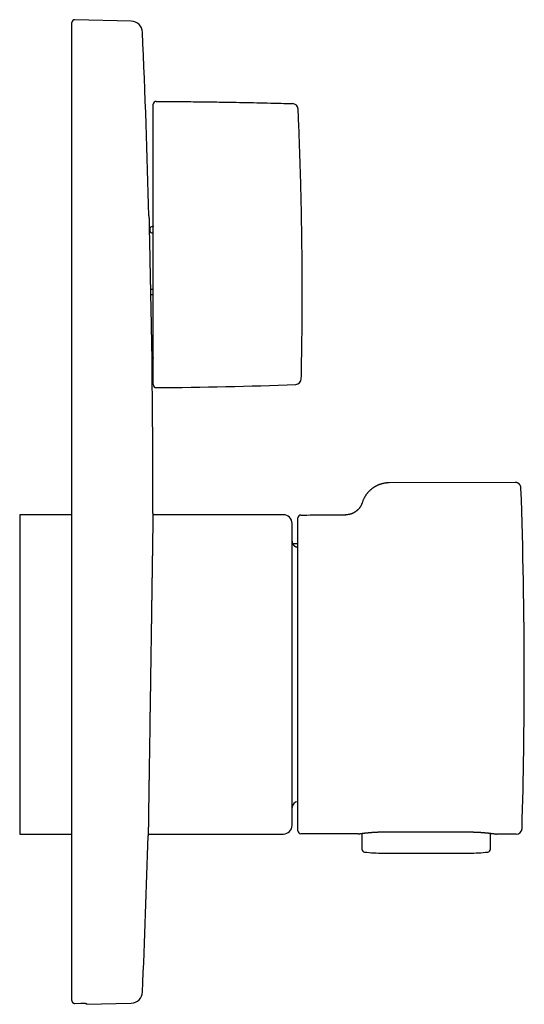
# Model space of a CAD drawing. Units: millimetres. Extents: x 8 to 539, y 12 to 480.
# Drawn here: x 452 to 539, y 310 to 480 of the extents above; entities that cross this region are included whole.
import ezdxf

# ---------------------------------------------------------------- set-up
doc = ezdxf.new("R2010")
doc.units = ezdxf.units.MM

msp = doc.modelspace()

# ---------------------------------------------------------------- linework, layer by layer
at = {"color": 7, "linetype": 'Continuous', "lineweight": 30}
for p, q in [((460.96, 310.69), (460.96, 479.47)), ((471.2, 479.72), (461.47, 479.97)), ((475, 450.67), (475, 465.37)), ((500.01, 464.54), (500.01, 464.54)), ((475, 416.98), (475, 447.51)), ((474.5, 443.83), (474.5, 444.03)), ((474.5, 443.41), (474.5, 443.83)), ((474.7, 443.21), (475, 443.2)), ((474.8, 433.38), (474.7, 433.38)), ((474.7, 432.57), (474.8, 432.57)), ((475, 422.75), (474.74, 422.74)), ((474.76, 421.72), (474.8, 421.72)), ((500.56, 417.99), (500.56, 417.99)), ((537.46, 400.11), (515.72, 400.03)), ((460.96, 394.52), (451.96, 394.52)), ((451.96, 394.52), (451.96, 366.94)), ((497.46, 394.52), (474.95, 394.52)), ((508.22, 394.51), (508.22, 394.51)), ((498.96, 366.94), (498.96, 393.02)), ((499.96, 389.52), (499.07, 389.52)), ((451.96, 366.94), (451.96, 339.42)), ((498.96, 340.92), (498.96, 366.94)), ((451.96, 339.42), (460.96, 339.42)), ((474.14, 339.42), (497.46, 339.42)), ((510.36, 339.43), (510.4, 339.43)), ((511.02, 339.53), (511.03, 336.8)), ((533.18, 336.8), (533.19, 339.55)), ((534.22, 339.4), (534.25, 339.4)), ((514.71, 336.13), (529.51, 336.13)), ((461.47, 310.18), (462.51, 310.21)), ((463.46, 310.03), (471.2, 310.23)), ((463.46, 310.17), (463.46, 310.03))]:
    msp.add_line(p, q, dxfattribs=at)
at = {"color": 7, "linetype": 'Continuous', "lineweight": 30, "flags": 128}
msp.add_lwpolyline([(474.8, 444.23), (474.78, 444.23), (474.7, 444.23)], dxfattribs=at)
at = {"color": 7, "linetype": 'Continuous', "lineweight": 30}
for centre, radius, start, end in [((461.46, 479.47), 0.5, 88.5, 180), ((471.15, 477.72), 2, 2.5093, 88.5), ((-1417.04, 394.97), 1892, 1.54917, 2.50927), ((475.5, 465.37), 0.5, 89.7712, 180), ((499.01, 464.5), 1, 2.5847, 88.423), ((474.7, 444.03), 0.2, 90.4863, 180), ((474.7, 443.41), 0.2, 180, 268.2216), ((474.7, 433.18), 0.2, 91.0003, 154.3499), ((474.7, 432.77), 0.2, 213.1111, 268.9997), ((-1417.04, 394.97), 1892, 359.99544, 0.75256), ((475.5, 416.98), 0.5, 180, 270.2821), ((472.06, 1116.47), 700, 270.28205, 272.25448), ((499.56, 418.01), 1, 272.2541, 358.7749), ((-360.96, 366.97), 900, 360, 2.04836), ((497.46, 393.02), 1.5, 0, 90), ((500.46, 393.98), 0.5, 90.2949, 180), ((499.96, 389.97), 1, 180, 206.7746), ((-360.96, 366.97), 900, 358.30648, 360), ((499.96, 343.97), 1, 90, 180), ((497.46, 340.92), 1.5, 270, 0), ((500.46, 339.97), 0.5, 180, 269.7051), ((537.65, 340.4), 1, 270.0888, 358.3064), ((-1417.04, 394.97), 1892, 357.49073, 358.30846), ((511.53, 336.8), 0.5, 180.2, 263.8208), ((532.68, 336.8), 0.5, 276.1792, 359.8), ((514.71, 366.13), 30, 263.8208, 270), ((529.51, 366.13), 30, 270, 276.1792), ((471.15, 312.23), 2, 271.5, 357.4907)]:
    msp.add_arc(centre, radius, start, end, dxfattribs=at)
for points, knots in [([(475.51, 465.87), (476.51, 465.86), (478.51, 465.85), (481.51, 465.83), (484.51, 465.79), (487.3, 465.75), (489.9, 465.71), (492.29, 465.66), (494.68, 465.61), (496.93, 465.55), (498.38, 465.51), (499.03, 465.5)], [0, 0, 0, 0, 0.127504, 0.255009, 0.382518, 0.510028, 0.611684, 0.713341, 0.815, 0.916659, 1, 1, 1, 1]), ([(500.56, 417.99), (500.57, 418.72), (500.6, 420.27), (500.64, 422.64), (500.68, 425.1), (500.7, 427.56), (500.71, 430.02), (500.72, 432.44), (500.72, 434.81), (500.71, 437.13), (500.69, 439.45), (500.66, 441.78), (500.63, 444.1), (500.59, 446.42), (500.54, 448.74), (500.49, 451.06), (500.42, 453.38), (500.35, 455.69), (500.27, 457.98), (500.19, 460.26), (500.1, 462.45), (500.04, 463.88), (500.01, 464.54)], [0, 0, 0, 0, 0.046892, 0.099786, 0.15268, 0.205574, 0.258468, 0.311362, 0.361234, 0.411106, 0.460977, 0.510849, 0.560721, 0.610592, 0.660464, 0.710335, 0.760207, 0.810078, 0.859059, 0.90804, 0.957021, 1, 1, 1, 1]), ([(475, 447.51), (475, 447.53), (475, 447.57), (475, 447.64), (475, 447.71), (475, 447.79), (475, 447.87), (475, 447.96), (475, 448.06), (475, 448.16), (475, 448.26), (475, 448.37), (475, 448.48), (475, 448.6), (475, 448.72), (475, 448.84), (475, 448.97), (475, 449.1), (475, 449.23), (475, 449.37), (475, 449.51), (475, 449.65), (475, 449.79), (475, 449.93), (475, 450.07), (475, 450.22), (475, 450.37), (475, 450.52), (475, 450.62), (475, 450.67)], [0, 0, 0, 0, 0.03576, 0.071535, 0.107295, 0.143942, 0.180621, 0.2173, 0.253947, 0.291658, 0.329404, 0.36715, 0.404862, 0.441509, 0.478188, 0.514868, 0.551515, 0.589227, 0.626973, 0.664719, 0.702431, 0.739078, 0.775758, 0.812437, 0.849084, 0.886796, 0.924542, 0.962288, 1, 1, 1, 1]), ([(474.27, 446.11), (474.27, 446.11), (474.27, 446.12), (474.27, 446.12), (474.27, 446.12), (474.27, 446.12), (474.27, 446.11), (474.27, 446.1), (474.27, 446.09), (474.27, 446.06), (474.27, 446.04), (474.27, 446.01), (474.27, 445.97), (474.27, 445.93), (474.27, 445.89), (474.27, 445.84), (474.27, 445.79), (474.27, 445.73), (474.28, 445.67), (474.28, 445.61), (474.28, 445.54), (474.28, 445.46), (474.28, 445.38), (474.28, 445.3), (474.28, 445.21), (474.29, 445.11), (474.29, 445.01), (474.29, 444.9), (474.29, 444.8), (474.3, 444.69), (474.3, 444.58), (474.3, 444.46), (474.3, 444.34), (474.3, 444.22), (474.31, 444.09), (474.31, 443.96), (474.31, 443.82), (474.32, 443.68), (474.32, 443.54), (474.32, 443.39), (474.32, 443.24), (474.33, 443.08), (474.33, 442.92), (474.33, 442.75), (474.34, 442.58), (474.34, 442.4), (474.34, 442.23), (474.35, 442.05), (474.35, 441.87), (474.36, 441.69), (474.36, 441.51), (474.36, 441.32), (474.37, 441.13), (474.37, 440.94), (474.37, 440.75), (474.38, 440.55), (474.38, 440.35), (474.39, 440.15), (474.39, 439.94), (474.39, 439.73), (474.4, 439.51), (474.4, 439.29), (474.41, 439.06), (474.41, 438.84), (474.42, 438.61), (474.42, 438.39), (474.43, 438.17), (474.43, 437.94), (474.44, 437.72), (474.44, 437.49), (474.44, 437.26), (474.45, 437.03), (474.45, 436.8), (474.46, 436.57), (474.46, 436.34), (474.47, 436.1), (474.47, 435.86), (474.48, 435.62), (474.48, 435.37), (474.49, 435.11), (474.49, 434.86), (474.5, 434.61), (474.5, 434.33), (474.51, 434.01), (474.52, 433.67), (474.52, 433.32), (474.53, 433.09), (474.53, 432.97)], [0, 0, 0, 0, 0.00008, 0.011556, 0.023032, 0.035058, 0.047086, 0.059113, 0.071181, 0.08325, 0.095317, 0.106756, 0.118197, 0.129636, 0.14111, 0.152585, 0.16406, 0.175499, 0.186939, 0.198378, 0.209852, 0.221328, 0.232802, 0.244828, 0.256854, 0.26888, 0.280947, 0.293014, 0.305081, 0.31652, 0.327961, 0.339401, 0.350875, 0.362351, 0.373826, 0.385266, 0.396706, 0.408146, 0.419621, 0.431097, 0.442571, 0.454597, 0.466625, 0.478651, 0.490718, 0.502786, 0.514852, 0.526294, 0.537736, 0.549178, 0.560654, 0.572132, 0.583608, 0.59505, 0.606492, 0.617934, 0.62941, 0.640888, 0.652364, 0.664392, 0.676421, 0.688449, 0.700518, 0.712588, 0.724656, 0.7361, 0.747545, 0.758989, 0.770467, 0.781947, 0.793426, 0.80487, 0.816314, 0.827758, 0.839237, 0.850717, 0.862195, 0.874226, 0.886257, 0.898288, 0.910359, 0.922431, 0.934502, 0.950854, 0.967206, 0.983603, 1, 1, 1, 1]), ([(475, 444.39), (475, 444.38), (475, 444.37), (475, 444.36), (475, 444.35), (474.99, 444.33), (474.98, 444.32), (474.97, 444.31), (474.96, 444.29), (474.95, 444.28), (474.94, 444.27), (474.92, 444.26), (474.91, 444.25), (474.89, 444.25), (474.87, 444.24), (474.85, 444.23), (474.83, 444.23), (474.82, 444.23), (474.81, 444.23), (474.8, 444.23)], [0, 0, 0, 0, 0.056799, 0.1345, 0.196444, 0.263405, 0.328905, 0.394477, 0.459053, 0.512465, 0.568941, 0.627382, 0.685876, 0.74425, 0.802247, 0.8597, 0.916325, 0.973098, 1, 1, 1, 1]), ([(475, 433.38), (475, 433.38), (474.98, 433.38), (474.96, 433.38), (474.93, 433.38), (474.91, 433.38), (474.88, 433.38), (474.85, 433.38), (474.82, 433.38), (474.81, 433.38), (474.8, 433.38)], [0, 0, 0, 0, 0.106888, 0.240135, 0.373953, 0.50804, 0.642006, 0.775051, 0.908695, 1, 1, 1, 1]), ([(474.53, 432.97), (474.53, 432.89), (474.54, 432.73), (474.54, 432.49), (474.55, 432.25), (474.55, 432.01), (474.55, 431.76), (474.56, 431.54), (474.56, 431.34), (474.57, 431.16), (474.57, 430.98), (474.57, 430.8), (474.58, 430.62), (474.58, 430.44), (474.59, 430.27), (474.59, 430.07), (474.59, 429.84), (474.6, 429.6), (474.6, 429.35), (474.61, 429.11), (474.61, 428.86), (474.62, 428.62), (474.62, 428.39), (474.63, 428.17), (474.63, 427.94), (474.64, 427.72), (474.64, 427.5), (474.64, 427.3), (474.65, 427.11), (474.65, 426.95), (474.65, 426.79), (474.66, 426.63), (474.66, 426.47), (474.66, 426.31), (474.67, 426.16), (474.67, 425.98), (474.67, 425.79), (474.68, 425.58), (474.68, 425.37), (474.69, 425.16), (474.69, 424.96), (474.7, 424.76), (474.7, 424.57), (474.7, 424.39), (474.71, 424.2), (474.71, 424.02), (474.71, 423.85), (474.72, 423.69), (474.72, 423.55), (474.72, 423.42), (474.73, 423.29), (474.73, 423.17), (474.73, 423.05), (474.73, 422.93), (474.73, 422.82), (474.74, 422.69), (474.74, 422.55), (474.74, 422.4), (474.75, 422.25), (474.75, 422.1), (474.75, 421.96), (474.75, 421.82), (474.76, 421.7), (474.76, 421.57), (474.76, 421.45), (474.76, 421.34), (474.77, 421.23), (474.77, 421.12), (474.77, 421.02), (474.77, 420.92), (474.77, 420.82), (474.78, 420.73), (474.78, 420.65), (474.78, 420.56), (474.78, 420.48), (474.78, 420.41), (474.78, 420.33), (474.79, 420.26), (474.79, 420.2), (474.79, 420.14), (474.79, 420.09), (474.79, 420.05), (474.79, 420), (474.79, 419.97), (474.79, 419.93), (474.79, 419.9), (474.79, 419.88), (474.79, 419.86), (474.79, 419.84), (474.79, 419.83), (474.79, 419.83), (474.79, 419.82), (474.79, 419.82), (474.79, 419.82)], [0, 0, 0, 0, 0.011715, 0.023432, 0.035147, 0.046899, 0.058651, 0.070403, 0.079268, 0.088132, 0.097004, 0.105876, 0.114605, 0.123334, 0.13207, 0.140806, 0.153122, 0.165439, 0.177755, 0.190113, 0.202472, 0.21483, 0.226545, 0.238262, 0.249977, 0.261729, 0.273481, 0.285232, 0.294097, 0.302962, 0.311834, 0.320706, 0.329435, 0.338164, 0.3469, 0.355635, 0.367952, 0.380269, 0.392585, 0.404943, 0.417303, 0.429661, 0.441375, 0.45309, 0.464805, 0.476555, 0.488306, 0.500057, 0.508921, 0.517785, 0.526656, 0.535527, 0.544255, 0.552983, 0.561718, 0.570453, 0.582768, 0.595085, 0.6074, 0.619757, 0.632115, 0.644472, 0.656184, 0.667897, 0.679609, 0.691357, 0.703106, 0.714854, 0.726566, 0.73828, 0.749992, 0.76174, 0.773489, 0.785237, 0.79755, 0.809864, 0.822177, 0.834531, 0.846887, 0.859242, 0.870952, 0.882663, 0.894373, 0.906119, 0.917866, 0.929612, 0.941322, 0.953033, 0.964743, 0.976489, 0.988236, 0.999982, 1, 1, 1, 1]), ([(474.8, 432.57), (474.81, 432.57), (474.83, 432.57), (474.86, 432.57), (474.88, 432.57), (474.91, 432.57), (474.94, 432.57), (474.97, 432.57), (474.99, 432.56), (475, 432.56), (475, 432.56)], [0, 0, 0, 0, 0.1249399, 0.2592934, 0.3938114, 0.5279267, 0.6607027, 0.7937441, 0.9269209, 1, 1, 1, 1]), ([(474.8, 432.57), (474.81, 432.57), (474.83, 432.57), (474.86, 432.57), (474.88, 432.57), (474.88, 432.57)], [0, 0, 0, 0, 0.319154, 0.660053, 1, 1, 1, 1]), ([(474.8, 421.72), (474.81, 421.72), (474.82, 421.72), (474.84, 421.72), (474.86, 421.71), (474.87, 421.71), (474.89, 421.7), (474.91, 421.69), (474.93, 421.68), (474.94, 421.67), (474.95, 421.66), (474.97, 421.65), (474.98, 421.64), (474.98, 421.63), (474.99, 421.61), (475, 421.6), (475, 421.59), (475, 421.57), (475, 421.56), (475, 421.56)], [0, 0, 0, 0, 0.038519, 0.095554, 0.152666, 0.20885, 0.265823, 0.323375, 0.381276, 0.439277, 0.497143, 0.554671, 0.612529, 0.677899, 0.743675, 0.808705, 0.872571, 0.940849, 1, 1, 1, 1]), ([(515.72, 400.03), (515.66, 400.03), (515.54, 400.03), (515.35, 400.02), (515.18, 400), (515.01, 399.98), (514.84, 399.95), (514.68, 399.92), (514.54, 399.88), (514.4, 399.85), (514.27, 399.81), (514.14, 399.76), (514.02, 399.72), (513.9, 399.68), (513.79, 399.63), (513.68, 399.58), (513.59, 399.53), (513.49, 399.49), (513.41, 399.44), (513.34, 399.4), (513.27, 399.36), (513.2, 399.33), (513.14, 399.29), (513.07, 399.24), (512.99, 399.19), (512.91, 399.13), (512.82, 399.07), (512.73, 399), (512.64, 398.93), (512.54, 398.85), (512.44, 398.76), (512.35, 398.67), (512.25, 398.57), (512.15, 398.47), (512.05, 398.36), (511.95, 398.24), (511.86, 398.12), (511.76, 398), (511.67, 397.87), (511.58, 397.73), (511.49, 397.58), (511.41, 397.43), (511.33, 397.27), (511.25, 397.1), (511.18, 396.93), (511.12, 396.77), (511.08, 396.66), (511.07, 396.61)], [0, 0, 0, 0, 0.030113, 0.0595489, 0.0882588, 0.1161967, 0.1433199, 0.1695892, 0.193543, 0.2166782, 0.23897, 0.260396, 0.2809361, 0.3017332, 0.3214955, 0.3402069, 0.3578537, 0.3744243, 0.3899091, 0.4035073, 0.4161276, 0.4278431, 0.4400467, 0.4532556, 0.4683634, 0.484601, 0.5019662, 0.5204553, 0.540063, 0.5607818, 0.581326, 0.6028393, 0.6253096, 0.6487219, 0.6730591, 0.69694, 0.7216127, 0.7470551, 0.7732427, 0.8001483, 0.827742, 0.8559913, 0.8848611, 0.9143136, 0.9443086, 0.9748037, 1, 1, 1, 1]), ([(538.47, 399.14), (538.47, 399.17), (538.46, 399.22), (538.45, 399.3), (538.43, 399.37), (538.41, 399.44), (538.39, 399.5), (538.36, 399.55), (538.34, 399.6), (538.31, 399.65), (538.29, 399.68), (538.26, 399.72), (538.24, 399.75), (538.21, 399.78), (538.18, 399.81), (538.15, 399.84), (538.11, 399.88), (538.06, 399.91), (538.01, 399.95), (537.95, 399.99), (537.88, 400.02), (537.81, 400.05), (537.73, 400.08), (537.64, 400.09), (537.55, 400.11), (537.49, 400.11), (537.46, 400.11)], [0, 0, 0, 0, 0.051568, 0.101366, 0.149048, 0.194303, 0.236861, 0.276494, 0.313016, 0.346278, 0.376167, 0.402599, 0.425656, 0.450062, 0.478126, 0.509835, 0.545152, 0.584012, 0.626312, 0.671906, 0.7206, 0.772145, 0.826237, 0.882519, 0.940588, 1, 1, 1, 1]), ([(511.06, 396.61), (511.05, 396.56), (511.02, 396.48), (510.97, 396.36), (510.92, 396.24), (510.87, 396.13), (510.81, 396.03), (510.75, 395.93), (510.69, 395.84), (510.64, 395.75), (510.58, 395.68), (510.52, 395.6), (510.46, 395.54), (510.41, 395.48), (510.36, 395.42), (510.31, 395.37), (510.26, 395.33), (510.22, 395.29), (510.17, 395.25), (510.13, 395.21), (510.07, 395.17), (510.01, 395.12), (509.95, 395.07), (509.88, 395.02), (509.8, 394.97), (509.72, 394.92), (509.63, 394.87), (509.53, 394.82), (509.43, 394.77), (509.33, 394.73), (509.22, 394.69), (509.11, 394.65), (509, 394.62), (508.88, 394.59), (508.75, 394.56), (508.62, 394.54), (508.49, 394.53), (508.35, 394.52), (508.26, 394.51), (508.21, 394.51)], [0, 0, 0, 0, 0.035889, 0.070785, 0.104608, 0.137281, 0.168736, 0.198386, 0.226751, 0.253784, 0.279447, 0.304133, 0.327331, 0.349017, 0.369167, 0.387767, 0.40451, 0.419733, 0.434471, 0.45072, 0.468868, 0.488632, 0.510009, 0.53299, 0.557563, 0.583233, 0.610405, 0.639052, 0.669144, 0.697722, 0.72743, 0.758229, 0.790075, 0.822918, 0.856704, 0.891373, 0.92686, 0.963094, 1, 1, 1, 1]), ([(474.96, 394.82), (474.96, 394.82), (474.96, 394.82), (474.96, 394.82), (474.96, 394.81), (474.96, 394.8), (474.96, 394.78), (474.96, 394.75), (474.96, 394.72), (474.96, 394.69), (474.96, 394.65), (474.95, 394.6), (474.95, 394.55), (474.95, 394.49), (474.95, 394.43), (474.95, 394.36), (474.95, 394.29), (474.95, 394.21), (474.95, 394.13), (474.95, 394.04), (474.95, 393.95), (474.94, 393.84), (474.94, 393.73), (474.94, 393.62), (474.94, 393.49), (474.94, 393.36), (474.93, 393.22), (474.93, 393.07), (474.93, 392.91), (474.93, 392.74), (474.92, 392.56), (474.92, 392.37), (474.92, 392.18), (474.92, 391.98), (474.91, 391.77), (474.91, 391.56), (474.91, 391.35), (474.9, 391.15), (474.9, 390.95), (474.9, 390.76), (474.89, 390.55), (474.89, 390.35), (474.89, 390.13), (474.89, 389.9), (474.88, 389.67), (474.88, 389.43), (474.87, 389.18), (474.87, 388.93), (474.87, 388.66), (474.86, 388.38), (474.86, 388.08), (474.85, 387.78), (474.85, 387.47), (474.84, 387.16), (474.84, 386.84), (474.83, 386.51), (474.83, 386.18), (474.83, 385.84), (474.82, 385.51), (474.82, 385.21), (474.81, 384.91), (474.81, 384.62), (474.8, 384.32), (474.8, 384.02), (474.79, 383.7), (474.79, 383.38), (474.78, 383.04), (474.78, 382.71), (474.77, 382.36), (474.77, 382.02), (474.76, 381.68), (474.76, 381.34), (474.75, 381.01), (474.75, 380.68), (474.74, 380.34), (474.74, 380), (474.73, 379.66), (474.73, 379.32), (474.72, 378.97), (474.72, 378.62), (474.71, 378.27), (474.71, 377.92), (474.7, 377.57), (474.7, 377.21), (474.69, 376.85), (474.69, 376.49), (474.68, 376.13), (474.68, 375.76), (474.67, 375.39), (474.66, 375.01), (474.66, 374.61), (474.65, 374.21), (474.65, 373.81), (474.64, 373.41), (474.63, 372.98), (474.63, 372.52), (474.62, 372.02), (474.61, 371.53), (474.61, 371.03), (474.6, 370.53), (474.59, 370.03), (474.58, 369.53), (474.58, 369.03), (474.57, 368.52), (474.56, 368), (474.55, 367.49), (474.55, 367.02), (474.54, 366.59), (474.53, 366.21), (474.53, 365.82), (474.52, 365.44), (474.52, 365.05), (474.51, 364.67), (474.51, 364.29), (474.5, 363.9), (474.49, 363.52), (474.49, 363.14), (474.48, 362.76), (474.48, 362.38), (474.47, 362), (474.47, 361.62), (474.46, 361.25), (474.46, 360.87), (474.45, 360.5), (474.44, 360.11), (474.44, 359.72), (474.43, 359.33), (474.43, 358.93), (474.42, 358.54), (474.42, 358.14), (474.41, 357.75), (474.4, 357.35), (474.4, 356.96), (474.39, 356.56), (474.39, 356.17), (474.38, 355.78), (474.37, 355.39), (474.37, 355.01), (474.36, 354.63), (474.36, 354.25), (474.35, 353.87), (474.35, 353.49), (474.34, 353.11), (474.34, 352.73), (474.33, 352.36), (474.32, 352.01), (474.32, 351.67), (474.31, 351.35), (474.31, 351.04), (474.31, 350.72), (474.3, 350.41), (474.3, 350.1), (474.29, 349.8), (474.29, 349.5), (474.28, 349.2), (474.28, 348.91), (474.27, 348.62), (474.27, 348.33), (474.27, 348.04), (474.26, 347.76), (474.26, 347.49), (474.25, 347.21), (474.25, 346.95), (474.25, 346.67), (474.24, 346.4), (474.24, 346.12), (474.23, 345.85), (474.23, 345.59), (474.23, 345.32), (474.22, 345.07), (474.22, 344.83), (474.21, 344.6), (474.21, 344.37), (474.21, 344.15), (474.2, 343.93), (474.2, 343.72), (474.2, 343.51), (474.2, 343.31), (474.19, 343.11), (474.19, 342.91), (474.19, 342.72), (474.18, 342.53), (474.18, 342.35), (474.18, 342.17), (474.18, 342), (474.17, 341.83), (474.17, 341.67), (474.17, 341.51), (474.17, 341.35), (474.16, 341.19), (474.16, 341.03), (474.16, 340.89), (474.16, 340.75), (474.16, 340.6), (474.15, 340.46), (474.15, 340.33), (474.15, 340.2), (474.15, 340.07), (474.15, 339.96), (474.14, 339.85), (474.14, 339.75), (474.14, 339.65), (474.14, 339.57), (474.14, 339.49), (474.14, 339.43), (474.14, 339.38), (474.14, 339.33), (474.14, 339.28), (474.14, 339.24), (474.13, 339.21), (474.13, 339.18), (474.13, 339.16), (474.13, 339.14), (474.13, 339.13), (474.13, 339.12), (474.13, 339.12), (474.13, 339.12)], [0, 0, 0, 0, 0.000937, 0.005328, 0.009719, 0.01411, 0.018508, 0.022906, 0.027304, 0.031695, 0.036086, 0.040477, 0.044875, 0.049273, 0.053672, 0.058062, 0.062453, 0.066844, 0.071242, 0.075641, 0.080039, 0.084746, 0.089454, 0.094161, 0.098877, 0.103594, 0.108311, 0.113565, 0.118821, 0.124077, 0.129333, 0.134587, 0.139878, 0.14517, 0.150462, 0.155754, 0.161045, 0.165436, 0.169827, 0.174217, 0.178615, 0.183014, 0.187412, 0.192119, 0.196827, 0.201534, 0.20625, 0.210967, 0.215684, 0.220939, 0.226195, 0.231451, 0.236707, 0.241962, 0.247253, 0.252545, 0.257837, 0.26313, 0.268421, 0.272812, 0.277203, 0.281594, 0.285992, 0.290391, 0.294789, 0.299497, 0.304204, 0.308912, 0.313628, 0.318345, 0.323062, 0.327453, 0.331845, 0.336236, 0.340635, 0.345034, 0.349433, 0.353825, 0.358216, 0.362608, 0.367007, 0.371406, 0.375805, 0.380196, 0.384588, 0.388979, 0.393378, 0.397777, 0.402176, 0.406884, 0.411592, 0.4163, 0.421017, 0.425735, 0.430452, 0.436206, 0.441961, 0.447717, 0.453471, 0.459225, 0.46498, 0.470736, 0.47649, 0.482367, 0.488245, 0.494123, 0.500001, 0.504393, 0.508785, 0.513176, 0.517576, 0.521976, 0.526375, 0.530767, 0.535159, 0.539551, 0.54395, 0.54835, 0.552749, 0.557141, 0.561533, 0.565925, 0.570324, 0.574724, 0.579123, 0.583832, 0.588541, 0.593249, 0.597967, 0.602685, 0.607403, 0.612254, 0.617107, 0.621959, 0.626812, 0.631663, 0.636514, 0.641367, 0.646219, 0.651072, 0.655923, 0.66089, 0.665858, 0.670826, 0.675794, 0.680761, 0.685152, 0.689543, 0.693934, 0.698333, 0.702732, 0.707131, 0.711522, 0.715914, 0.720305, 0.724704, 0.729103, 0.733501, 0.737893, 0.742284, 0.746675, 0.751074, 0.755473, 0.759872, 0.76458, 0.769288, 0.773996, 0.778713, 0.78343, 0.788147, 0.792538, 0.79693, 0.801321, 0.80572, 0.810119, 0.814518, 0.818909, 0.8233, 0.827691, 0.83209, 0.836489, 0.840888, 0.845279, 0.849671, 0.854062, 0.858461, 0.86286, 0.867258, 0.871966, 0.876674, 0.881382, 0.886099, 0.890817, 0.895534, 0.900789, 0.906045, 0.911301, 0.916557, 0.921812, 0.927103, 0.932395, 0.937688, 0.94298, 0.948271, 0.952662, 0.957053, 0.961444, 0.965842, 0.970241, 0.974639, 0.979347, 0.984055, 0.988762, 0.993479, 0.998196, 1, 1, 1, 1]), ([(500.45, 394.48), (501.9, 394.48), (504.49, 394.5), (507.08, 394.51), (508.22, 394.51)], [0, 0, 0, 0, 0.5599998, 1, 1, 1, 1]), ([(499.96, 339.97), (499.96, 339.97), (499.96, 339.97), (499.96, 339.99), (499.96, 340.01), (499.96, 340.03), (499.96, 340.07), (499.96, 340.11), (499.96, 340.17), (499.96, 340.23), (499.96, 340.3), (499.96, 340.38), (499.96, 340.47), (499.96, 340.56), (499.96, 340.67), (499.96, 340.78), (499.96, 340.91), (499.96, 341.04), (499.96, 341.18), (499.96, 341.33), (499.96, 341.49), (499.96, 341.65), (499.96, 341.81), (499.96, 341.98), (499.96, 342.16), (499.96, 342.35), (499.96, 342.54), (499.96, 342.75), (499.96, 342.97), (499.96, 343.2), (499.96, 343.43), (499.96, 343.68), (499.96, 343.92), (499.96, 344.17), (499.96, 344.42), (499.96, 344.68), (499.96, 344.94), (499.96, 345.21), (499.96, 345.48), (499.96, 345.76), (499.96, 346.05), (499.96, 346.35), (499.96, 346.64), (499.96, 346.95), (499.96, 347.25), (499.96, 347.56), (499.96, 347.88), (499.96, 348.21), (499.96, 348.55), (499.96, 348.89), (499.96, 349.24), (499.96, 349.59), (499.96, 349.95), (499.96, 350.32), (499.96, 350.69), (499.96, 351.08), (499.96, 351.47), (499.96, 351.88), (499.96, 352.28), (499.96, 352.69), (499.96, 353.11), (499.96, 353.53), (499.96, 353.96), (499.96, 354.39), (499.96, 354.82), (499.96, 355.26), (499.96, 355.69), (499.96, 356.12), (499.96, 356.54), (499.96, 356.97), (499.96, 357.4), (499.96, 357.84), (499.96, 358.29), (499.96, 358.75), (499.96, 359.22), (499.96, 359.68), (499.96, 360.16), (499.96, 360.62), (499.96, 361.08), (499.96, 361.53), (499.96, 361.98), (499.96, 362.43), (499.96, 362.88), (499.96, 363.34), (499.96, 363.8), (499.96, 364.25), (499.96, 364.71), (499.96, 365.17), (499.96, 365.62), (499.96, 366.07), (499.96, 366.52), (499.96, 366.98), (499.96, 367.44), (499.96, 367.9), (499.96, 368.37), (499.96, 368.83), (499.96, 369.3), (499.96, 369.76), (499.96, 370.23), (499.96, 370.69), (499.96, 371.17), (499.96, 371.65), (499.96, 372.13), (499.96, 372.61), (499.96, 373.08), (499.96, 373.56), (499.96, 374.03), (499.96, 374.5), (499.96, 374.97), (499.96, 375.43), (499.96, 375.89), (499.96, 376.34), (499.96, 376.78), (499.96, 377.21), (499.96, 377.63), (499.96, 378.05), (499.96, 378.48), (499.96, 378.91), (499.96, 379.35), (499.96, 379.78), (499.96, 380.21), (499.96, 380.63), (499.96, 381.04), (499.96, 381.44), (499.96, 381.82), (499.96, 382.21), (499.96, 382.58), (499.96, 382.96), (499.96, 383.32), (499.96, 383.69), (499.96, 384.05), (499.96, 384.4), (499.96, 384.75), (499.96, 385.09), (499.96, 385.42), (499.96, 385.75), (499.96, 386.07), (499.96, 386.39), (499.96, 386.72), (499.96, 387.03), (499.96, 387.34), (499.96, 387.64), (499.96, 387.94), (499.96, 388.23), (499.96, 388.52), (499.96, 388.8), (499.96, 389.09), (499.96, 389.36), (499.96, 389.63), (499.96, 389.89), (499.96, 390.15), (499.96, 390.39), (499.96, 390.63), (499.96, 390.86), (499.96, 391.09), (499.96, 391.3), (499.96, 391.51), (499.96, 391.7), (499.96, 391.88), (499.96, 392.06), (499.96, 392.22), (499.96, 392.38), (499.96, 392.54), (499.96, 392.7), (499.96, 392.84), (499.96, 392.98), (499.96, 393.1), (499.96, 393.22), (499.96, 393.33), (499.96, 393.42), (499.96, 393.51), (499.96, 393.59), (499.96, 393.67), (499.96, 393.73), (499.96, 393.79), (499.96, 393.84), (499.96, 393.88), (499.96, 393.92), (499.96, 393.94), (499.96, 393.96), (499.96, 393.97), (499.96, 393.98), (499.96, 393.98)], [0, 0, 0, 0, 0.005488, 0.010976, 0.016464, 0.021952, 0.02744, 0.032928, 0.038416, 0.043904, 0.049653, 0.055403, 0.061152, 0.066901, 0.072651, 0.0784, 0.084149, 0.089899, 0.095648, 0.101398, 0.107147, 0.112896, 0.118317, 0.123738, 0.129159, 0.134579, 0.14, 0.145749, 0.151499, 0.157248, 0.162997, 0.168747, 0.174496, 0.179917, 0.185337, 0.190758, 0.196179, 0.2016, 0.207021, 0.212442, 0.217862, 0.223283, 0.228704, 0.234028, 0.239352, 0.244676, 0.25, 0.255488, 0.260976, 0.266464, 0.271952, 0.27744, 0.282928, 0.288416, 0.293904, 0.299654, 0.305403, 0.311152, 0.316901, 0.322651, 0.3284, 0.334149, 0.339899, 0.345648, 0.351397, 0.357147, 0.362896, 0.368317, 0.373738, 0.379159, 0.38458, 0.39, 0.39575, 0.401499, 0.407248, 0.412998, 0.418747, 0.424496, 0.429917, 0.435338, 0.440759, 0.44618, 0.4516, 0.457021, 0.462442, 0.467863, 0.473283, 0.478704, 0.484028, 0.489352, 0.494676, 0.5, 0.505488, 0.510976, 0.516464, 0.521952, 0.52744, 0.532928, 0.538416, 0.543905, 0.549654, 0.555403, 0.561153, 0.566902, 0.572651, 0.578401, 0.58415, 0.589899, 0.595648, 0.601398, 0.607147, 0.612896, 0.618317, 0.623738, 0.629159, 0.634579, 0.64, 0.64575, 0.651499, 0.657248, 0.662998, 0.668747, 0.674496, 0.679917, 0.685338, 0.690759, 0.69618, 0.701601, 0.707021, 0.712442, 0.717863, 0.723284, 0.728705, 0.734029, 0.739353, 0.744677, 0.750001, 0.755488, 0.760976, 0.766464, 0.771952, 0.77744, 0.782928, 0.788416, 0.793904, 0.799654, 0.805403, 0.811152, 0.816902, 0.822651, 0.828401, 0.83415, 0.839899, 0.845649, 0.851398, 0.857147, 0.862897, 0.868318, 0.873738, 0.879159, 0.88458, 0.890001, 0.89575, 0.901499, 0.907249, 0.912998, 0.918747, 0.924496, 0.929917, 0.935338, 0.940759, 0.946179, 0.9516, 0.957021, 0.962442, 0.967863, 0.973283, 0.978704, 0.984028, 0.989352, 0.994676, 1, 1, 1, 1]), ([(499.07, 389.52), (499.07, 389.52), (499.07, 389.52), (499.07, 389.51), (499.08, 389.5), (499.09, 389.47), (499.11, 389.44), (499.13, 389.41), (499.15, 389.37), (499.17, 389.34), (499.2, 389.31), (499.23, 389.27), (499.26, 389.24), (499.31, 389.2), (499.35, 389.16), (499.4, 389.12), (499.45, 389.09), (499.51, 389.05), (499.57, 389.02), (499.64, 389), (499.7, 388.98), (499.76, 388.96), (499.83, 388.95), (499.89, 388.95), (499.94, 388.94), (499.96, 388.94)], [0, 0, 0, 0, 0.0432317, 0.0994191, 0.157211, 0.2149997, 0.2714452, 0.3278844, 0.3668911, 0.4059401, 0.4449385, 0.4855934, 0.5262449, 0.5680261, 0.6098039, 0.6505047, 0.6912035, 0.7333133, 0.7754224, 0.8127939, 0.8501656, 0.888654, 0.9271427, 0.9634499, 1, 1, 1, 1]), ([(510.36, 339.43), (508.51, 339.44), (505.21, 339.45), (501.91, 339.46), (500.45, 339.47)], [0, 0, 0, 0, 0.5600003, 1, 1, 1, 1]), ([(510.4, 339.43), (510.4, 339.43), (510.4, 339.43), (510.41, 339.43), (510.42, 339.44), (510.44, 339.44), (510.46, 339.44), (510.49, 339.45), (510.52, 339.45), (510.55, 339.46), (510.6, 339.46), (510.64, 339.47), (510.69, 339.48), (510.74, 339.49), (510.79, 339.49), (510.85, 339.5), (510.91, 339.51), (510.97, 339.52), (511.03, 339.53), (511.1, 339.54), (511.18, 339.55), (511.28, 339.56), (511.4, 339.58), (511.51, 339.59), (511.61, 339.6), (511.69, 339.61), (511.77, 339.62), (511.86, 339.63), (511.95, 339.64), (512.03, 339.65), (512.12, 339.65), (512.2, 339.66), (512.29, 339.67), (512.38, 339.68), (512.49, 339.69), (512.6, 339.7), (512.71, 339.71), (512.83, 339.71), (512.96, 339.72), (513.1, 339.73), (513.24, 339.74), (513.39, 339.75), (513.54, 339.76), (513.68, 339.76), (513.81, 339.77), (513.95, 339.77), (514.09, 339.78), (514.24, 339.78), (514.39, 339.78), (514.54, 339.79), (514.7, 339.79), (514.8, 339.79), (514.86, 339.79)], [0, 0, 0, 0, 0.021128, 0.043164, 0.064693, 0.085714, 0.10623, 0.126238, 0.145739, 0.167844, 0.189251, 0.209956, 0.229956, 0.249246, 0.267823, 0.287779, 0.306845, 0.325497, 0.343995, 0.362338, 0.380522, 0.408772, 0.436622, 0.464069, 0.481325, 0.498418, 0.515347, 0.532116, 0.548727, 0.565455, 0.579478, 0.594364, 0.610115, 0.62673, 0.644212, 0.662561, 0.681268, 0.7008, 0.721159, 0.742344, 0.764358, 0.787201, 0.810874, 0.830015, 0.849667, 0.869832, 0.890511, 0.911704, 0.933022, 0.954841, 0.977166, 1, 1, 1, 1]), ([(514.86, 339.79), (514.92, 339.79), (515.03, 339.79), (515.21, 339.79), (515.37, 339.79), (515.52, 339.79), (515.67, 339.79), (515.81, 339.79), (515.94, 339.79), (516.06, 339.79), (516.16, 339.78), (516.26, 339.78), (516.35, 339.78), (516.43, 339.78), (516.5, 339.78), (516.57, 339.78), (516.72, 339.78), (516.94, 339.78), (517.25, 339.78), (518.01, 339.78), (519.66, 339.78), (522.46, 339.77), (524.79, 339.77), (526.21, 339.77), (526.45, 339.77), (526.68, 339.77), (526.92, 339.77), (527.14, 339.77), (527.36, 339.77), (527.52, 339.77), (527.63, 339.77), (527.69, 339.77), (527.76, 339.77), (527.84, 339.77), (527.92, 339.77), (528.02, 339.77), (528.12, 339.77), (528.25, 339.77), (528.38, 339.77), (528.52, 339.77), (528.67, 339.77), (528.83, 339.77), (529, 339.77), (529.17, 339.77), (529.36, 339.77), (529.56, 339.77), (529.69, 339.77), (529.76, 339.77)], [0, 0, 0, 0, 0.012096, 0.023626, 0.034592, 0.044991, 0.054826, 0.064095, 0.072799, 0.080938, 0.087764, 0.094135, 0.100049, 0.105508, 0.110511, 0.115233, 0.119972, 0.139974, 0.160384, 0.181163, 0.292813, 0.492187, 0.745937, 0.761887, 0.777837, 0.793787, 0.809528, 0.824639, 0.839107, 0.852931, 0.856874, 0.861198, 0.865938, 0.871095, 0.876669, 0.88266, 0.890255, 0.898429, 0.907182, 0.916513, 0.926632, 0.937353, 0.948677, 0.960604, 0.973133, 0.986265, 1, 1, 1, 1]), ([(529.76, 339.77), (529.81, 339.77), (529.91, 339.77), (530.07, 339.77), (530.22, 339.77), (530.37, 339.76), (530.51, 339.76), (530.65, 339.75), (530.79, 339.75), (530.92, 339.74), (531.05, 339.74), (531.2, 339.73), (531.35, 339.72), (531.49, 339.71), (531.63, 339.7), (531.75, 339.69), (531.88, 339.68), (532, 339.67), (532.11, 339.66), (532.23, 339.65), (532.33, 339.64), (532.43, 339.64), (532.52, 339.63), (532.6, 339.62), (532.7, 339.61), (532.82, 339.6), (532.95, 339.58), (533.07, 339.57), (533.19, 339.55), (533.29, 339.54), (533.4, 339.53), (533.48, 339.52), (533.55, 339.51), (533.61, 339.5), (533.66, 339.49), (533.72, 339.48), (533.77, 339.48), (533.82, 339.47), (533.86, 339.46), (533.91, 339.45), (533.95, 339.45), (533.99, 339.44), (534.03, 339.43), (534.07, 339.43), (534.1, 339.42), (534.13, 339.42), (534.15, 339.41), (534.18, 339.41), (534.19, 339.41), (534.21, 339.4), (534.22, 339.4), (534.22, 339.4), (534.22, 339.4)], [0, 0, 0, 0, 0.022641, 0.044819, 0.066532, 0.08778, 0.10856, 0.128513, 0.148012, 0.167056, 0.185644, 0.209101, 0.231786, 0.253698, 0.274834, 0.295194, 0.314779, 0.333587, 0.35373, 0.3729, 0.391097, 0.408321, 0.424573, 0.439854, 0.454267, 0.480423, 0.506568, 0.53271, 0.557661, 0.582608, 0.607548, 0.632478, 0.648142, 0.663799, 0.679488, 0.696063, 0.713863, 0.729212, 0.745367, 0.762324, 0.780083, 0.79864, 0.817992, 0.838137, 0.856412, 0.875289, 0.894767, 0.914844, 0.935521, 0.956797, 0.978676, 1, 1, 1, 1]), ([(537.65, 339.4), (537.02, 339.4), (535.88, 339.4), (534.75, 339.4), (534.25, 339.4)], [0, 0, 0, 0, 0.56, 1, 1, 1, 1]), ([(460.96, 310.69), (460.96, 310.67), (460.96, 310.65), (460.96, 310.6), (460.97, 310.56), (460.99, 310.52), (461, 310.48), (461.02, 310.44), (461.04, 310.41), (461.07, 310.37), (461.1, 310.34), (461.13, 310.31), (461.16, 310.28), (461.19, 310.26), (461.23, 310.24), (461.27, 310.22), (461.31, 310.21), (461.36, 310.19), (461.41, 310.18), (461.45, 310.18), (461.47, 310.18)], [0, 0, 0, 0, 0.0522105, 0.1044212, 0.1581512, 0.2118813, 0.2640907, 0.3163, 0.3700215, 0.4237431, 0.4760296, 0.5283162, 0.5821224, 0.6359285, 0.6881996, 0.7404706, 0.7942678, 0.8480649, 0.92347, 1, 1, 1, 1]), ([(462.51, 310.21), (462.54, 310.21), (462.59, 310.21), (462.68, 310.21), (462.76, 310.21), (462.84, 310.21), (462.91, 310.21), (462.99, 310.21), (463.06, 310.21), (463.12, 310.21), (463.18, 310.2), (463.24, 310.2), (463.29, 310.2), (463.33, 310.19), (463.37, 310.19), (463.4, 310.19), (463.43, 310.18), (463.44, 310.18), (463.46, 310.17), (463.46, 310.17), (463.46, 310.17)], [0, 0, 0, 0, 0.055277, 0.110751, 0.166225, 0.221501, 0.276777, 0.332251, 0.387725, 0.443001, 0.498294, 0.553783, 0.609273, 0.664567, 0.719959, 0.775548, 0.831138, 0.886531, 0.943265, 1, 1, 1, 1])]:
    msp.add_open_spline(points, degree=3, knots=knots, dxfattribs=at)

doc.saveas('drawing.dxf')
